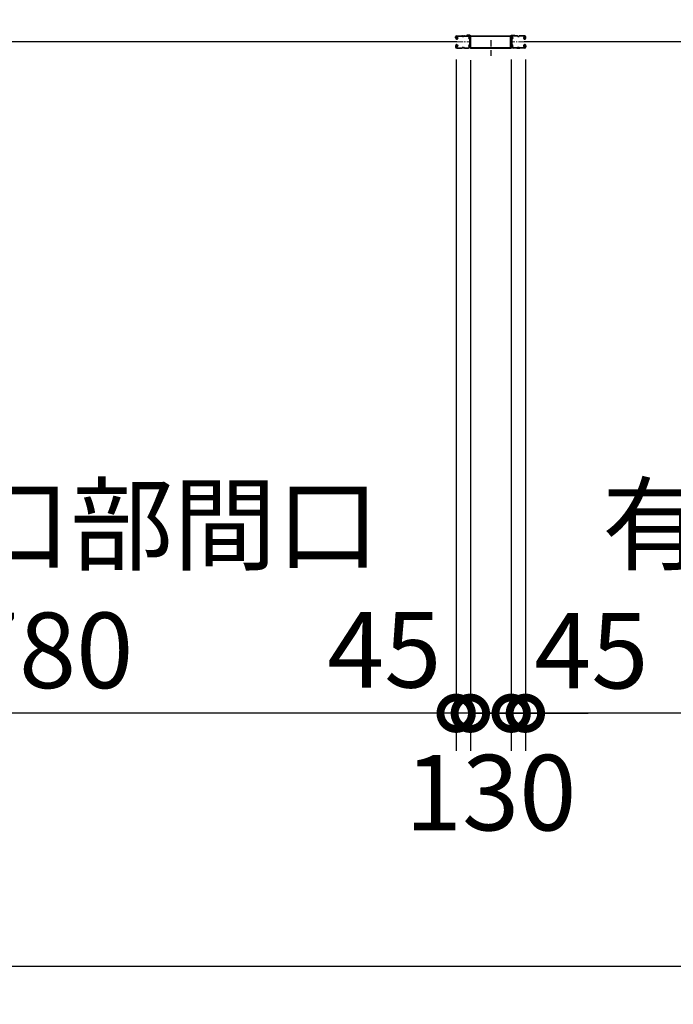
# Model space of a CAD drawing. Extents: x 280 to 32969, y 171 to 22819.
# Drawn here: x 16069 to 18147, y 10530 to 13661 of the extents above; entities that cross this region are included whole.
import ezdxf

# ---------------------------------------------------------------- set-up
doc = ezdxf.new("R2010")
doc.units = 0
doc.header["$LTSCALE"] = 4
doc.header["$PDMODE"] = 3
doc.header["$PDSIZE"] = 2
doc.linetypes.add('CENTER', pattern=[2, 1.25, -0.25, 0.25, -0.25])
doc.layers.get('0').update_dxf_attribs({"linetype": 'CONTINUOUS'})
doc.layers.get('DEFPOINTS').update_dxf_attribs({"linetype": 'CONTINUOUS'})
for name, color, linetype in [('センター', 3, 'CENTER'), ('寸法', 4, 'CONTINUOUS'), ('細線', 5, 'CONTINUOUS'), ('部品1', 7, 'CONTINUOUS')]:
    doc.layers.add(name, color=color, linetype=linetype)
doc.styles.get("Standard").update_dxf_attribs({"font": 'isocp.shx', "bigfont": 'bigfont.shx'})
doc.styles.add('STYLE1', font='isocp.shx', dxfattribs={"bigfont": 'bigfont.shx'})
doc.dimstyles.new('INABA_S80', dxfattribs={"dimscale": 80, "dimtxt": 2.5, "dimasz": 0.5, "dimexe": 0.5, "dimexo": 0.2, "dimgap": 0.8, "dimtad": 3, "dimdsep": 46, "dimtxsty": 'STANDARD', "dimblk1": 'DOT', "dimblk2": 'DOT', "dimsah": 1, "dimcen": 0, "dimclrt": 7, "dimadec": 0, "dimazin": 0, "dimtfac": 1, "dimtix": 1, "dimtmove": 0, "dimatfit": 2, "dimldrblk": 'DOT', "dimfxl": 1, "dimtolj": 1, "dimtzin": 0, "dimarcsym": 0})

# ---------------------------------------------------------------- blocks, each defined once
blk = doc.blocks.new('_DOTSMALL')
at = {"color": 0, "linetype": 'ByBlock', "ltscale": 50, "const_width": 0.5}
blk.add_lwpolyline([(-0.0625, 0, 1), (0.0625, 0, 1)], format="xyb", close=True, dxfattribs=at)
blk = doc.blocks.new('*D43')
at = {"layer": 'DEFPOINTS', "color": 0, "ltscale": 50}
for p in [(5443.8, 13375.2), (20689.8, 13375.2), (5443.8, 10649.7)]:
    blk.add_point(p, dxfattribs=at)
at = {"layer": '寸法', "color": 0, "lineweight": -2, "ltscale": 50}
for p, q in [((5443.8, 13335.2), (5443.8, 10529.7)), ((20689.8, 13335.2), (20689.8, 10529.7)), ((20689.8, 10649.7), (5443.8, 10649.7))]:
    blk.add_line(p, q, dxfattribs=at)
at = {"layer": '寸法', "color": 0, "lineweight": -2, "ltscale": 50, "xscale": 200, "yscale": 200, "zscale": 200, "rotation": 180}
blk.add_blockref('_DOTSMALL', (5443.8, 10649.7), dxfattribs=at)
at = {"layer": '寸法', "color": 0, "lineweight": -2, "ltscale": 50, "xscale": 200, "yscale": 200, "zscale": 200}
blk.add_blockref('_DOTSMALL', (20689.8, 10649.7), dxfattribs=at)
at = {"layer": '寸法', "color": 7, "ltscale": 50, "insert": (13066.8, 10849.8), "char_height": 240, "attachment_point": 5, "style": 'STYLE1'}
blk.add_mtext('\\A1;15246', dxfattribs=at)
blk = doc.blocks.new('*D52')
at = {"layer": 'DEFPOINTS', "color": 0, "ltscale": 50}
for p in [(17676.8, 13574.2), (20456.8, 13543.7), (17676.8, 11455.3)]:
    blk.add_point(p, dxfattribs=at)
at = {"layer": '寸法', "color": 0, "lineweight": -2, "ltscale": 50}
for p, q in [((17676.8, 13534.2), (17676.8, 11335.3)), ((20456.8, 13503.7), (20456.8, 11335.3)), ((20456.8, 11455.3), (17676.8, 11455.3))]:
    blk.add_line(p, q, dxfattribs=at)
at = {"layer": '寸法', "color": 0, "lineweight": -2, "ltscale": 50, "xscale": 200, "yscale": 200, "zscale": 200, "rotation": 180}
blk.add_blockref('_DOTSMALL', (17676.8, 11455.3), dxfattribs=at)
at = {"layer": '寸法', "color": 0, "lineweight": -2, "ltscale": 50, "xscale": 200, "yscale": 200, "zscale": 200}
blk.add_blockref('_DOTSMALL', (20456.8, 11455.3), dxfattribs=at)
at = {"layer": '寸法', "color": 7, "ltscale": 50, "insert": (19066.8, 11855.4), "char_height": 240, "attachment_point": 5, "style": 'STYLE1'}
blk.add_mtext('\\A1;有効開口部間口\\P2780', dxfattribs=at)
blk = doc.blocks.new('*D53')
at = {"layer": 'DEFPOINTS', "color": 0, "ltscale": 50}
for p in [(14906.8, 14526.5), (14906.8, 13606.2), (20456.8, 13606.2)]:
    blk.add_point(p, dxfattribs=at)
at = {"layer": '寸法', "color": 0, "lineweight": -2, "ltscale": 50}
for p, q in [((14906.8, 13646.2), (14906.8, 14646.5)), ((20456.8, 13646.2), (20456.8, 14646.5)), ((20456.8, 14526.5), (14906.8, 14526.5))]:
    blk.add_line(p, q, dxfattribs=at)
at = {"layer": '寸法', "color": 0, "lineweight": -2, "ltscale": 50, "xscale": 200, "yscale": 200, "zscale": 200, "rotation": 180}
blk.add_blockref('_DOTSMALL', (14906.8, 14526.5), dxfattribs=at)
at = {"layer": '寸法', "color": 0, "lineweight": -2, "ltscale": 50, "xscale": 200, "yscale": 200, "zscale": 200}
blk.add_blockref('_DOTSMALL', (20456.8, 14526.5), dxfattribs=at)
at = {"layer": '寸法', "color": 7, "ltscale": 50, "insert": (17681.8, 14926.5), "char_height": 240, "attachment_point": 5, "style": 'STYLE1'}
blk.add_mtext('\\A1;レールスライド時\\P有効開口部間口 5550', dxfattribs=at)
blk = doc.blocks.new('*D54')
at = {"layer": 'DEFPOINTS', "color": 0, "ltscale": 50}
for p in [(17456.8, 13574.2), (14676.8, 13543.7), (14676.8, 11455.3)]:
    blk.add_point(p, dxfattribs=at)
at = {"layer": '寸法', "color": 0, "lineweight": -2, "ltscale": 50}
for p, q in [((17456.8, 13534.2), (17456.8, 11335.3)), ((14676.8, 13503.7), (14676.8, 11335.3)), ((17456.8, 11455.3), (14676.8, 11455.3))]:
    blk.add_line(p, q, dxfattribs=at)
at = {"layer": '寸法', "color": 0, "lineweight": -2, "ltscale": 50, "xscale": 200, "yscale": 200, "zscale": 200, "rotation": 180}
blk.add_blockref('_DOTSMALL', (14676.8, 11455.3), dxfattribs=at)
at = {"layer": '寸法', "color": 0, "lineweight": -2, "ltscale": 50, "xscale": 200, "yscale": 200, "zscale": 200}
blk.add_blockref('_DOTSMALL', (17456.8, 11455.3), dxfattribs=at)
at = {"layer": '寸法', "color": 7, "ltscale": 50, "insert": (16066.8, 11855.4), "char_height": 240, "attachment_point": 5, "style": 'STYLE1'}
blk.add_mtext('\\A1;有効開口部間口\\P2780', dxfattribs=at)
blk = doc.blocks.new('*D55')
at = {"layer": 'DEFPOINTS', "color": 0, "ltscale": 50}
for p in [(17501.8, 13572.3), (17631.8, 13574.2), (17501.8, 11455.3)]:
    blk.add_point(p, dxfattribs=at)
at = {"layer": '寸法', "color": 0, "lineweight": -2, "ltscale": 50}
for p, q in [((17501.8, 13532.3), (17501.8, 11335.3)), ((17631.8, 13534.2), (17631.8, 11335.3)), ((17501.8, 11455.3), (17301.8, 11455.3)), ((17631.8, 11455.3), (17501.8, 11455.3)), ((17631.8, 11455.3), (17831.8, 11455.3))]:
    blk.add_line(p, q, dxfattribs=at)
at = {"layer": '寸法', "color": 0, "lineweight": -2, "ltscale": 50, "xscale": 200, "yscale": 200, "zscale": 200}
blk.add_blockref('_DOTSMALL', (17501.8, 11455.3), dxfattribs=at)
at = {"layer": '寸法', "color": 0, "lineweight": -2, "ltscale": 50, "xscale": 200, "yscale": 200, "zscale": 200, "rotation": 180}
blk.add_blockref('_DOTSMALL', (17631.8, 11455.3), dxfattribs=at)
at = {"layer": '寸法', "color": 7, "ltscale": 50, "insert": (17566.5, 11202.9), "char_height": 240, "attachment_point": 5, "style": 'STYLE1'}
blk.add_mtext('\\A1;130', dxfattribs=at)
blk = doc.blocks.new('*D56')
at = {"layer": 'DEFPOINTS', "color": 0, "ltscale": 50}
for p in [(17456.8, 13574.2), (17501.8, 13572.3), (17456.8, 11455.3)]:
    blk.add_point(p, dxfattribs=at)
at = {"layer": '寸法', "color": 0, "lineweight": -2, "ltscale": 50}
for p, q in [((17456.8, 13534.2), (17456.8, 11335.3)), ((17501.8, 13532.3), (17501.8, 11335.3)), ((17456.8, 11455.3), (17256.8, 11455.3)), ((17501.8, 11455.3), (17456.8, 11455.3)), ((17501.8, 11455.3), (17701.8, 11455.3))]:
    blk.add_line(p, q, dxfattribs=at)
at = {"layer": '寸法', "color": 0, "lineweight": -2, "ltscale": 50, "xscale": 200, "yscale": 200, "zscale": 200}
blk.add_blockref('_DOTSMALL', (17456.8, 11455.3), dxfattribs=at)
at = {"layer": '寸法', "color": 0, "lineweight": -2, "ltscale": 50, "xscale": 200, "yscale": 200, "zscale": 200, "rotation": 180}
blk.add_blockref('_DOTSMALL', (17501.8, 11455.3), dxfattribs=at)
at = {"layer": '寸法', "color": 7, "ltscale": 50, "insert": (17228.2, 11656.9), "char_height": 240, "attachment_point": 5, "style": 'STYLE1'}
blk.add_mtext('\\A1;45', dxfattribs=at)
blk = doc.blocks.new('*D57')
at = {"layer": 'DEFPOINTS', "color": 0, "ltscale": 50}
for p in [(17631.8, 13574.2), (17676.8, 13574.2), (17631.8, 11455.3)]:
    blk.add_point(p, dxfattribs=at)
at = {"layer": '寸法', "color": 0, "lineweight": -2, "ltscale": 50}
for p, q in [((17631.8, 13534.2), (17631.8, 11335.3)), ((17676.8, 13534.2), (17676.8, 11335.3)), ((17631.8, 11455.3), (17431.8, 11455.3)), ((17676.8, 11455.3), (17631.8, 11455.3)), ((17676.8, 11455.3), (17876.8, 11455.3))]:
    blk.add_line(p, q, dxfattribs=at)
at = {"layer": '寸法', "color": 0, "lineweight": -2, "ltscale": 50, "xscale": 200, "yscale": 200, "zscale": 200}
blk.add_blockref('_DOTSMALL', (17631.8, 11455.3), dxfattribs=at)
at = {"layer": '寸法', "color": 0, "lineweight": -2, "ltscale": 50, "xscale": 200, "yscale": 200, "zscale": 200, "rotation": 180}
blk.add_blockref('_DOTSMALL', (17676.8, 11455.3), dxfattribs=at)
at = {"layer": '寸法', "color": 7, "ltscale": 50, "insert": (17886.5, 11654.2), "char_height": 240, "attachment_point": 5, "style": 'STYLE1'}
blk.add_mtext('\\A1;45', dxfattribs=at)

msp = doc.modelspace()

# ---------------------------------------------------------------- linework, layer by layer
at = {"layer": 'センター', "lineweight": 13, "ltscale": 4}
for p, q in [((17458.574, 13590.241), (17496.574, 13590.24)), ((17675.09, 13590.241), (17637.09, 13590.24))]:
    msp.add_line(p, q, dxfattribs=at)
at = {"layer": 'センター', "ltscale": 4}
msp.add_line((17566.832, 13595.741), (17566.832, 13545.741), dxfattribs=at)
at = {"layer": '細線', "ltscale": 4}
for p, q in [((17458.574, 13590.241), (14671.575, 13590.241)), ((20460.332, 13590.241), (17673.332, 13590.241))]:
    msp.add_line(p, q, dxfattribs=at)
at = {"layer": '部品1', "ltscale": 4}
for p, q in [((17455.082, 13603.241), (17455.082, 13606.24)), ((17455.595, 13601.19), (17455.652, 13601.191)), ((17456.082, 13603.241), (17456.082, 13606.24)), ((17457.066, 13607.065), (17458.008, 13605.762)), ((17457.961, 13598.68), (17457.488, 13598.756)), ((17458.088, 13599.469), (17457.615, 13599.546)), ((17458.008, 13605.762), (17458.252, 13605.723)), ((17458.011, 13603.733), (17458.889, 13602.262)), ((17458.082, 13601.241), (17459.282, 13601.241)), ((17458.082, 13600.241), (17459.282, 13600.241)), ((17458.152, 13604.943), (17458.419, 13605.217)), ((17458.582, 13609.74), (17474.582, 13609.74)), ((17458.582, 13608.741), (17474.582, 13608.741)), ((17458.681, 13599.445), (17458.601, 13600.221)), ((17458.619, 13604.275), (17459.664, 13605.351)), ((17459.593, 13602.644), (17458.619, 13604.275)), ((17459.517, 13599.66), (17458.843, 13600.241)), ((17459.528, 13604.51), (17458.955, 13603.691)), ((17458.955, 13603.691), (17459.856, 13603.06)), ((17459.33, 13606.156), (17460.078, 13606.036)), ((17459.528, 13604.51), (17460.429, 13603.879)), ((17459.95, 13599.911), (17460.885, 13600.586)), ((17460.419, 13599.262), (17462.113, 13600.486)), ((17460.885, 13600.586), (17460.982, 13601.187)), ((17461.135, 13601.353), (17461.645, 13601.135)), ((17479.977, 13608.741), (17478.188, 13608.741)), ((17479.977, 13607.741), (17478.188, 13607.741)), ((17483.582, 13609.74), (17496.724, 13609.74)), ((17483.582, 13608.741), (17496.724, 13608.741)), ((17490.582, 13611.341), (17490.582, 13609.741)), ((17500.582, 13611.341), (17490.582, 13611.341)), ((17500.582, 13609.741), (17490.582, 13609.741)), ((17500.582, 13572.341), (17500.582, 13609.741)), ((17502.182, 13572.341), (17502.182, 13609.741)), ((17503.782, 13609.741), (17629.882, 13609.741)), ((17503.782, 13608.141), (17629.882, 13608.141)), ((17503.782, 13572.341), (17503.782, 13608.141)), ((17629.882, 13572.341), (17629.882, 13608.141)), ((17631.482, 13572.341), (17631.482, 13609.741)), ((17633.082, 13611.341), (17643.082, 13611.341)), ((17633.082, 13572.341), (17633.082, 13609.741)), ((17633.082, 13609.741), (17643.082, 13609.741)), ((17650.082, 13609.74), (17636.94, 13609.74)), ((17650.082, 13608.741), (17636.94, 13608.741)), ((17643.082, 13611.341), (17643.082, 13609.741)), ((17653.688, 13608.741), (17655.477, 13608.741)), ((17653.688, 13607.741), (17655.477, 13607.741)), ((17675.082, 13609.74), (17659.082, 13609.74)), ((17675.082, 13608.741), (17659.082, 13608.741)), ((17673.246, 13599.262), (17671.551, 13600.486)), ((17672.529, 13601.353), (17672.02, 13601.135)), ((17672.779, 13600.586), (17672.682, 13601.187)), ((17673.714, 13599.911), (17672.779, 13600.586)), ((17674.136, 13604.51), (17673.235, 13603.879)), ((17674.334, 13606.156), (17673.586, 13606.036)), ((17674.71, 13603.691), (17673.809, 13603.06)), ((17675.045, 13604.275), (17674, 13605.351)), ((17674.071, 13602.644), (17675.045, 13604.275)), ((17674.136, 13604.51), (17674.71, 13603.691)), ((17674.148, 13599.66), (17674.821, 13600.241)), ((17675.582, 13601.241), (17674.382, 13601.241)), ((17675.582, 13600.241), (17674.382, 13600.241)), ((17675.653, 13603.733), (17674.775, 13602.262)), ((17674.983, 13599.445), (17675.063, 13600.221)), ((17675.512, 13604.943), (17675.245, 13605.217)), ((17675.656, 13605.762), (17675.413, 13605.723)), ((17675.576, 13599.469), (17676.049, 13599.546)), ((17676.598, 13607.065), (17675.656, 13605.762)), ((17675.703, 13598.68), (17676.177, 13598.756)), ((17677.582, 13603.241), (17677.582, 13606.24)), ((17678.07, 13601.19), (17678.012, 13601.191)), ((17678.582, 13603.241), (17678.582, 13606.24)), ((17455.082, 13577.241), (17455.082, 13574.241)), ((17455.595, 13579.291), (17455.652, 13579.29)), ((17456.082, 13577.241), (17456.082, 13574.241)), ((17457.066, 13573.416), (17458.008, 13574.719)), ((17457.961, 13581.802), (17457.488, 13581.725)), ((17458.088, 13581.012), (17457.615, 13580.935)), ((17458.008, 13574.719), (17458.252, 13574.758)), ((17458.011, 13576.748), (17458.889, 13578.219)), ((17458.082, 13580.241), (17459.282, 13580.241)), ((17458.082, 13579.241), (17459.282, 13579.241)), ((17458.152, 13575.538), (17458.419, 13575.264)), ((17458.582, 13571.741), (17474.582, 13571.741)), ((17458.582, 13570.741), (17474.582, 13570.741)), ((17458.681, 13581.036), (17458.601, 13580.26)), ((17459.593, 13577.838), (17458.619, 13576.206)), ((17458.619, 13576.206), (17459.664, 13575.13)), ((17459.517, 13580.821), (17458.843, 13580.241)), ((17459.856, 13577.421), (17458.955, 13576.79)), ((17458.955, 13576.79), (17459.528, 13575.971)), ((17459.33, 13574.325), (17460.078, 13574.445)), ((17460.429, 13576.602), (17459.528, 13575.971)), ((17459.95, 13580.57), (17460.885, 13579.895)), ((17460.419, 13581.219), (17462.113, 13579.995)), ((17460.885, 13579.895), (17460.982, 13579.294)), ((17461.135, 13579.128), (17461.645, 13579.346)), ((17483.582, 13570.74), (17474.582, 13570.74)), ((17478.188, 13572.741), (17479.977, 13572.741)), ((17478.188, 13571.741), (17479.977, 13571.741)), ((17483.582, 13571.741), (17496.082, 13571.741)), ((17483.582, 13570.741), (17496.082, 13570.741)), ((17502.182, 13572.341), (17631.482, 13572.341)), ((17502.182, 13570.741), (17631.482, 13570.741)), ((17650.082, 13571.741), (17637.582, 13571.741)), ((17650.082, 13570.741), (17637.582, 13570.741)), ((17650.082, 13570.74), (17659.082, 13570.74)), ((17655.477, 13572.741), (17653.688, 13572.741)), ((17655.477, 13571.741), (17653.688, 13571.741)), ((17675.082, 13571.741), (17659.082, 13571.741)), ((17675.082, 13570.741), (17659.082, 13570.741)), ((17673.246, 13581.219), (17671.551, 13579.995)), ((17672.529, 13579.128), (17672.02, 13579.346)), ((17672.779, 13579.895), (17672.682, 13579.294)), ((17673.714, 13580.57), (17672.779, 13579.895)), ((17673.235, 13576.602), (17674.136, 13575.971)), ((17674.334, 13574.325), (17673.586, 13574.445)), ((17673.809, 13577.421), (17674.71, 13576.79)), ((17675.045, 13576.206), (17674, 13575.13)), ((17674.071, 13577.838), (17675.045, 13576.206)), ((17674.71, 13576.79), (17674.136, 13575.971)), ((17674.148, 13580.821), (17674.821, 13580.241)), ((17675.582, 13580.241), (17674.382, 13580.241)), ((17675.582, 13579.241), (17674.382, 13579.241)), ((17675.653, 13576.748), (17674.775, 13578.219)), ((17674.983, 13581.036), (17675.063, 13580.26)), ((17675.512, 13575.538), (17675.245, 13575.264)), ((17675.656, 13574.719), (17675.413, 13574.758)), ((17675.576, 13581.012), (17676.049, 13580.935)), ((17676.598, 13573.416), (17675.656, 13574.719)), ((17675.703, 13581.802), (17676.177, 13581.725)), ((17677.582, 13577.241), (17677.582, 13574.241)), ((17678.07, 13579.291), (17678.012, 13579.29)), ((17678.582, 13577.241), (17678.582, 13574.241))]:
    msp.add_line(p, q, dxfattribs=at)
for centre, radius, start, end in [((17458.582, 13606.24), 3.5, 90, 180), ((17458.082, 13603.241), 3, 180, 270), ((17455.597, 13600.99), 0.2, 90.839859, 185.828613), ((17457.886, 13601.224), 2.5, 185.828537, 260.840012), ((17458.013, 13602.014), 2.5, 199.209152, 202.538757), ((17458.013, 13602.014), 2.5, 202.538757, 260.840012), ((17458.582, 13606.24), 2.5, 90, 180), ((17458.082, 13603.241), 2, 180, 270), ((17457.238, 13607.19), 0.213, 36.882767, 215.858902), ((17459.808, 13609.118), 3, 216.882782, 260.839951), ((17458.87, 13604.246), 1, 135.840012, 210.839691), ((17458.486, 13601.937), 3.3, 260.839996, 305.839981), ((17458.486, 13601.937), 2.5, 260.839996, 274.462097), ((17458.204, 13605.426), 0.3, 315.840042, 80.839996), ((17458.701, 13600.232), 0.1, 174.89609, 185.876724), ((17459.25, 13602.439), 0.4, 206.115494, 30.786301), ((17459.282, 13602.241), 2, 270, 55), ((17459.282, 13602.241), 1, 270, 55), ((17458.486, 13601.937), 2.5, 294.33432, 305.840012), ((17457.232, 13601.329), 4.7, 20.839905, 58.839996), ((17457.232, 13601.329), 5.5, 20.839935, 58.839996), ((17461.095, 13601.261), 0.1, 66.803482, 100.184382), ((17459.101, 13602.041), 2.7, 340.391327, 20.839981), ((17461.645, 13601.135), 0.8, 305.840012, 340.391296), ((17459.101, 13602.041), 3.5, 340.391327, 20.839981), ((17474.582, 13605.741), 4, 58.997269, 90), ((17474.582, 13605.741), 3, 58.997269, 90), ((17478.188, 13611.741), 4, 238.997284, 270), ((17478.188, 13611.741), 3, 238.997284, 270), ((17479.977, 13611.741), 3, 270, 301.002731), ((17479.977, 13611.741), 4, 270, 301.002731), ((17483.582, 13605.741), 4, 90, 121.002716), ((17483.582, 13605.741), 3, 90, 121.002716), ((17499.269, 13602.74), 3.2, 105.826614, 250.334122), ((17496.724, 13606.24), 3.5, 21.132278, 90), ((17496.724, 13606.24), 2.5, 21.132278, 90), ((17499.269, 13602.74), 2.2, 105.826614, 250.334122), ((17497.855, 13598.786), 1, 357.679031, 70.334106), ((17498.123, 13606.781), 1, 285.82663, 21.132278), ((17497.855, 13598.786), 2, 357.679031, 70.334106), ((17502.582, 13603.424), 4, 154.321121, 205.841934), ((17498.123, 13606.781), 2, 285.82663, 21.132278), ((17708.682, 13590.241), 210, 177.596695, 182.320984), ((17502.863, 13598.879), 4, 161.238541, 177.596695), ((17496.724, 13606.24), 2.5, 334.321121, 21.132278), ((17497.182, 13600.809), 2, 341.238556, 25.841919), ((17502.582, 13603.424), 3, 154.321121, 205.841934), ((17708.682, 13590.241), 209, 177.596695, 182.320984), ((17502.863, 13598.879), 3, 161.238541, 177.596695), ((17496.724, 13606.24), 3.5, 334.321121, 21.132278), ((17497.182, 13600.809), 3, 341.238556, 25.841919), ((17500.582, 13609.741), 1.6, 0, 90), ((17503.782, 13608.141), 1.6, 90, 180), ((17629.882, 13608.141), 1.6, 0, 90), ((17633.082, 13609.741), 1.6, 90, 180), ((17636.94, 13606.24), 3.5, 158.867722, 205.678879), ((17636.482, 13600.809), 3, 154.158081, 198.761444), ((17635.541, 13606.781), 2, 158.867722, 254.17337), ((17630.801, 13598.879), 3, 2.403305, 18.761459), ((17636.94, 13606.24), 3.5, 90, 158.867722), ((17631.082, 13603.424), 3, 334.158066, 25.678879), ((17424.982, 13590.241), 209, 357.679016, 2.403305), ((17635.809, 13598.786), 2, 109.665894, 182.320969), ((17636.94, 13606.24), 2.5, 158.867722, 205.678879), ((17636.482, 13600.809), 2, 154.158081, 198.761444), ((17635.541, 13606.781), 1, 158.867722, 254.17337), ((17630.801, 13598.879), 4, 2.403305, 18.761459), ((17636.94, 13606.24), 2.5, 90, 158.867722), ((17631.082, 13603.424), 4, 334.158066, 25.678879), ((17424.982, 13590.241), 210, 357.679016, 2.403305), ((17635.809, 13598.786), 1, 109.665894, 182.320969), ((17634.396, 13602.74), 2.2, 289.665878, 74.173386), ((17634.396, 13602.74), 3.2, 289.665878, 74.173386), ((17650.082, 13605.741), 4, 58.997284, 90), ((17650.082, 13605.741), 3, 58.997284, 90), ((17653.688, 13611.741), 4, 238.997269, 270), ((17653.688, 13611.741), 3, 238.997269, 270), ((17655.477, 13611.741), 3, 270, 301.002716), ((17655.477, 13611.741), 4, 270, 301.002716), ((17659.082, 13605.741), 4, 90, 121.002731), ((17659.082, 13605.741), 3, 90, 121.002731), ((17674.563, 13602.041), 3.5, 159.160019, 199.608673), ((17672.02, 13601.135), 0.8, 199.608704, 234.159988), ((17676.432, 13601.329), 5.5, 121.160004, 159.160065), ((17674.563, 13602.041), 2.7, 159.160019, 199.608673), ((17676.432, 13601.329), 4.7, 121.160004, 159.160095), ((17674.382, 13602.241), 2, 125, 270), ((17672.569, 13601.261), 0.1, 79.815618, 113.196518), ((17675.178, 13601.937), 3.3, 234.160019, 279.160004), ((17674.382, 13602.241), 1, 125, 270), ((17675.178, 13601.937), 2.5, 234.159988, 245.66568), ((17674.415, 13602.439), 0.4, 149.213699, 333.884506), ((17673.856, 13609.118), 3, 279.160049, 323.117218), ((17675.178, 13601.937), 2.5, 265.537903, 279.160004), ((17674.964, 13600.232), 0.1, 354.123276, 5.10391), ((17675.082, 13606.24), 3.5, 0, 90), ((17675.082, 13606.24), 2.5, 0, 90), ((17675.461, 13605.426), 0.3, 99.160004, 224.159958), ((17674.795, 13604.246), 1, 329.160309, 44.159988), ((17675.582, 13603.241), 3, 270, 0), ((17675.582, 13603.241), 2, 270, 0), ((17675.651, 13602.014), 2.5, 279.159988, 337.461243), ((17675.779, 13601.224), 2.5, 279.159988, 354.171463), ((17676.426, 13607.19), 0.213, 324.141098, 143.117233), ((17675.651, 13602.014), 2.5, 337.461243, 340.790848), ((17678.067, 13600.99), 0.2, 354.171387, 89.160141), ((17458.082, 13577.241), 3, 90, 180), ((17458.582, 13574.241), 3.5, 180, 270), ((17455.597, 13579.491), 0.2, 174.171387, 269.160141), ((17457.886, 13579.257), 2.5, 99.159988, 174.171463), ((17458.013, 13578.467), 2.5, 157.461243, 160.790848), ((17458.013, 13578.467), 2.5, 99.159988, 157.461243), ((17458.082, 13577.241), 2, 90, 180), ((17458.582, 13574.241), 2.5, 180, 270), ((17457.238, 13573.291), 0.213, 144.141098, 323.117233), ((17459.808, 13571.363), 3, 99.160049, 143.117218), ((17458.87, 13576.235), 1, 149.160309, 224.159988), ((17458.486, 13578.544), 3.3, 54.160019, 99.160004), ((17458.486, 13578.544), 2.5, 85.537903, 99.160004), ((17458.204, 13575.055), 0.3, 279.160004, 44.159958), ((17458.701, 13580.249), 0.1, 174.123276, 185.10391), ((17459.25, 13578.042), 0.4, 329.213699, 153.884506), ((17459.282, 13578.24), 2, 305, 90), ((17459.282, 13578.24), 1, 305, 90), ((17458.486, 13578.544), 2.5, 54.159988, 65.66568), ((17457.232, 13579.152), 4.7, 301.160004, 339.160095), ((17457.232, 13579.152), 5.5, 301.160004, 339.160065), ((17461.095, 13579.22), 0.1, 259.815618, 293.196518), ((17459.101, 13578.44), 2.7, 339.160019, 19.608673), ((17461.645, 13579.346), 0.8, 19.608704, 54.159988), ((17459.101, 13578.44), 3.5, 339.160019, 19.608673), ((17474.582, 13574.74), 3, 270, 301.002731), ((17474.582, 13574.74), 4, 270, 301.002731), ((17478.188, 13568.741), 4, 90, 121.002716), ((17478.188, 13568.741), 3, 90, 121.002716), ((17479.977, 13568.741), 4, 58.997269, 90), ((17479.977, 13568.741), 3, 58.997269, 90), ((17483.582, 13574.74), 4, 238.997284, 270), ((17483.582, 13574.74), 3, 238.997284, 270), ((17499.269, 13577.741), 3.2, 109.665878, 245.775299), ((17496.082, 13574.241), 2.5, 270, 347.284637), ((17496.082, 13574.241), 3.5, 270, 347.284637), ((17499.269, 13577.741), 2.2, 109.665878, 245.775299), ((17497.545, 13573.91), 1, 347.284637, 65.775299), ((17497.855, 13581.696), 1, 289.665894, 2.320969), ((17497.545, 13573.91), 2, 347.284637, 65.775299), ((17497.855, 13581.696), 2, 289.665894, 2.320969), ((17503.031, 13573.513), 4.5, 146.959412, 175.858307), ((17708.682, 13590.241), 210, 182.320984, 182.92247), ((17502.95, 13579.738), 4, 182.92247, 206.536194), ((17497.582, 13577.057), 2, 326.442703, 26.536194), ((17503.031, 13573.513), 3.5, 146.959412, 175.858307), ((17708.682, 13590.241), 209, 182.320984, 182.92247), ((17502.95, 13579.738), 3, 182.922455, 206.536194), ((17497.582, 13577.057), 3, 326.959427, 26.536194), ((17502.182, 13572.341), 1.6, 180, 270), ((17631.482, 13572.341), 1.6, 270, 0), ((17636.082, 13577.057), 3, 153.463806, 213.040573), ((17630.714, 13579.738), 3, 333.463806, 357.077545), ((17630.633, 13573.513), 3.5, 4.141693, 33.040588), ((17424.982, 13590.241), 209, 357.07753, 357.679016), ((17635.809, 13581.696), 2, 177.679031, 250.334106), ((17636.082, 13577.057), 2, 153.463806, 213.557297), ((17636.119, 13573.91), 2, 114.224701, 192.715363), ((17637.582, 13574.241), 3.5, 192.715363, 270), ((17630.714, 13579.738), 4, 333.463806, 357.07753), ((17630.633, 13573.513), 4.5, 4.141693, 33.040588), ((17424.982, 13590.241), 210, 357.07753, 357.679016), ((17635.809, 13581.696), 1, 177.679031, 250.334106), ((17636.119, 13573.91), 1, 114.224701, 192.715363), ((17634.396, 13577.741), 2.2, 294.224701, 70.334122), ((17637.582, 13574.241), 2.5, 192.715363, 270), ((17634.396, 13577.741), 3.2, 294.224701, 70.334122), ((17650.082, 13574.74), 3, 270, 301.002716), ((17650.082, 13574.74), 4, 270, 301.002716), ((17653.688, 13568.741), 4, 90, 121.002731), ((17653.688, 13568.741), 3, 90, 121.002731), ((17655.477, 13568.741), 4, 58.997284, 90), ((17655.477, 13568.741), 3, 58.997284, 90), ((17659.082, 13574.74), 4, 238.997269, 270), ((17659.082, 13574.74), 3, 238.997269, 270), ((17674.563, 13578.44), 3.5, 160.391327, 200.839981), ((17672.02, 13579.346), 0.8, 125.840012, 160.391296), ((17676.432, 13579.152), 5.5, 200.839935, 238.839996), ((17674.563, 13578.44), 2.7, 160.391327, 200.839981), ((17676.432, 13579.152), 4.7, 200.839905, 238.839996), ((17674.382, 13578.24), 2, 90, 235), ((17672.569, 13579.22), 0.1, 246.803482, 280.184382), ((17675.178, 13578.544), 3.3, 80.839996, 125.839981), ((17674.382, 13578.24), 1, 90, 235), ((17675.178, 13578.544), 2.5, 114.33432, 125.840012), ((17674.415, 13578.042), 0.4, 26.115494, 210.786301), ((17673.856, 13571.363), 3, 36.882782, 80.839951), ((17675.178, 13578.544), 2.5, 80.839996, 94.462097), ((17674.964, 13580.249), 0.1, 354.89609, 5.876724), ((17675.082, 13574.241), 2.5, 270, 0), ((17675.082, 13574.241), 3.5, 270, 0), ((17675.461, 13575.055), 0.3, 135.840042, 260.839996), ((17674.795, 13576.235), 1, 315.840012, 30.839691), ((17675.582, 13577.241), 3, 0, 90), ((17675.582, 13577.241), 2, 0, 90), ((17675.651, 13578.467), 2.5, 22.538757, 80.840012), ((17675.779, 13579.257), 2.5, 5.828537, 80.840012), ((17676.426, 13573.291), 0.213, 216.882767, 35.858902), ((17675.651, 13578.467), 2.5, 19.209152, 22.538757), ((17678.067, 13579.491), 0.2, 270.839859, 5.828613)]:
    msp.add_arc(centre, radius, start, end, dxfattribs=at)

# ---------------------------------------------------------------- dimensions: what is measured, and where the dimension line sits
at = {"layer": '寸法', "ltscale": 4}
dim = msp.add_linear_dim(base=(14906.832, 14526.495), p1=(20456.832, 13606.24), p2=(14906.832, 13606.241), text='レールスライド時\\P有効開口部間口 <>', dimstyle='INABA_S80', override={"dimtxt": 3, "dimasz": 2.5, "dimexe": 1.5, "dimexo": 0.5, "dimgap": 1, "dimtxsty": 'STYLE1', "dimblk1": 'DOTSMALL', "dimblk2": 'DOTSMALL', "dimatfit": 3}, dxfattribs=at)
dim.commit()
dim.dimension.update_dxf_attribs({"geometry": '*D53', "text_midpoint": (17681.832, 14926.495)})
at = {"layer": '寸法', "ltscale": 50}
for base, p1, p2, override, picture, middle in [((14676.832, 11455.335), (17456.832, 13574.241), (14676.832, 13543.741), {"dimtxt": 3, "dimasz": 2.5, "dimexe": 1.5, "dimexo": 0.5, "dimgap": 1, "dimdec": 1, "dimtxsty": 'STYLE1', "dimblk1": 'DOTSMALL', "dimblk2": 'DOTSMALL', "dimatfit": 3}, '*D54', (16066.832, 11855.358)), ((17676.832, 11455.335), (20456.832, 13543.741), (17676.832, 13574.241), {"dimtxt": 3, "dimasz": 2.5, "dimexe": 1.5, "dimexo": 0.5, "dimgap": 1, "dimtxsty": 'STYLE1', "dimblk1": 'DOTSMALL', "dimblk2": 'DOTSMALL', "dimatfit": 3}, '*D52', (19066.832, 11855.358))]:
    dim = msp.add_linear_dim(base=base, p1=p1, p2=p2, text='有効開口部間口\\P<>', dimstyle='INABA_S80', override=override, dxfattribs=at)
    dim.commit()
    dim.dimension.update_dxf_attribs({"geometry": picture, "text_midpoint": middle})
for base, p1, p2, override, picture, middle in [((17456.832, 11455.335), (17501.832, 13572.264), (17456.832, 13574.241), {"dimtxt": 3, "dimasz": 2.5, "dimexe": 1.5, "dimexo": 0.5, "dimgap": 1, "dimdec": 1, "dimtxsty": 'STYLE1', "dimblk1": 'DOTSMALL', "dimblk2": 'DOTSMALL', "dimtmove": 2, "dimatfit": 3}, '*D56', (17228.248, 11656.862)), ((17501.832, 11455.335), (17631.832, 13574.241), (17501.832, 13572.264), {"dimtxt": 3, "dimasz": 2.5, "dimexe": 1.5, "dimexo": 0.5, "dimgap": 1, "dimtxsty": 'STYLE1', "dimblk1": 'DOTSMALL', "dimblk2": 'DOTSMALL', "dimtmove": 2, "dimatfit": 3}, '*D55', (17566.548, 11202.869)), ((17631.832, 11455.335), (17676.832, 13574.241), (17631.832, 13574.241), {"dimtxt": 3, "dimasz": 2.5, "dimexe": 1.5, "dimexo": 0.5, "dimgap": 1, "dimtxsty": 'STYLE1', "dimblk1": 'DOTSMALL', "dimblk2": 'DOTSMALL', "dimtmove": 2, "dimatfit": 3}, '*D57', (17886.47, 11654.209))]:
    dim = msp.add_linear_dim(base=base, p1=p1, p2=p2, dimstyle='INABA_S80', override=override, dxfattribs=at)
    dim.commit()
    dim.dimension.update_dxf_attribs({"geometry": picture, "text_midpoint": middle, "dimtype": 160})
dim = msp.add_linear_dim(base=(5443.832, 10649.747), p1=(20689.832, 13375.24), p2=(5443.832, 13375.24), dimstyle='INABA_S80', override={"dimtxt": 3, "dimasz": 2.5, "dimexe": 1.5, "dimexo": 0.5, "dimgap": 1, "dimtxsty": 'STYLE1', "dimblk1": 'DOTSMALL', "dimblk2": 'DOTSMALL', "dimatfit": 3}, dxfattribs=at)
dim.commit()
dim.dimension.update_dxf_attribs({"geometry": '*D43', "text_midpoint": (13066.832, 10849.77)})

doc.saveas('drawing.dxf')
